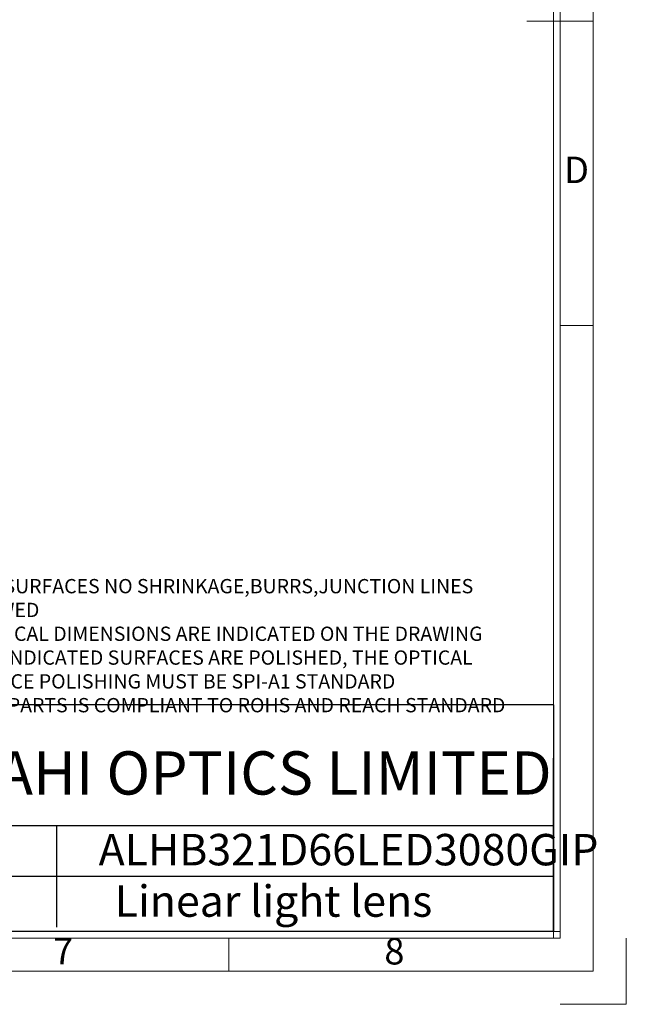
# Model space of a CAD drawing. Units: millimetres. Extents: x 1376 to 1879, y -670 to -312.
# Drawn here: x 1769 to 1879, y -670 to -492 of the extents above; entities that cross this region are included whole.
import ezdxf
from ezdxf.enums import TextEntityAlignment as Align

# ---------------------------------------------------------------- set-up
doc = ezdxf.new("R2010")
doc.units = ezdxf.units.MM
doc.layers.add('dim', color=82, linetype='Continuous', lineweight=18)
doc.layers.add('图层1', color=7, linetype='Continuous')
doc.styles.add('ISO Proportional', font='isocp')
doc.styles.add('ROMANC', font='romanc.shx', dxfattribs={"bigfont": 'gbcbig.shx'})
doc.styles.get("Standard").update_dxf_attribs({"font": 'txt', "bigfont": 'gbcbig.shx'})

# ---------------------------------------------------------------- blocks, each defined once
blk = doc.blocks.new('1')
for p, q in [((4118.76, -735.09), (4118.76, -268.02)), ((4120.45, -735.09), (4120.45, -268.02)), ((4112.02, -501.55), (4128.88, -501.55)), ((4128.88, -579.12), (4120.45, -579.12)), ((3445.98, -733.4), (4120.45, -733.4)), ((3445.98, -735.09), (4120.45, -735.09)), ((4036.14, -743.52), (4036.14, -735.09)), ((4137.31, -751.95), (4137.31, -735.09)), ((4137.31, -751.95), (4120.45, -751.95))]:
    blk.add_line(p, q)
blk.add_lwpolyline([(3437.55, -743.52), (4128.88, -743.52), (4128.88, -259.59), (3437.55, -259.59)], close=True)
at = {"style": 'ISO Proportional'}
for s, p in [('D', (4124.66, -540.33)), ('7', (3993.99, -739.3)), ('8', (4078.3, -739.3))]:
    blk.add_text(s, height=6.74, dxfattribs=at).set_placement(p, align=Align.MIDDLE)
blk = doc.blocks.new('dggg')
at = {"layer": '图层1'}
for p, q in [((4118.76, -675.7), (3783.54, -675.7)), ((4118.76, -675.7), (4118.76, -733.4)), ((4118.76, -733.4), (3447.67, -733.4)), ((4118.76, -733.4), (3447.67, -733.4))]:
    blk.add_line(p, q, dxfattribs=at)
at = {"layer": '图层1', "color": 0}
for p, q in [((4118.76, -689.3), (4118.76, -733.4)), ((4118.76, -733.4), (4118.76, -689.3))]:
    blk.add_line(p, q, dxfattribs=at)
at = {"layer": '图层1', "ltscale": 0.1}
for p, q in [((3932.5, -706.45), (4118.76, -706.45)), ((3992.32, -706.45), (3992.32, -732.27)), ((3932.5, -719.28), (4118.76, -719.28))]:
    blk.add_line(p, q, dxfattribs=at)
at = {"color": 0, "ltscale": 0.05, "insert": (3959.09, -687.53), "char_height": 11.0121, "width": 228.7882, "attachment_point": 1, "style": 'ROMANC'}
blk.add_mtext('{\\fSimSun|b0|i0|c134|p2;\\C1;ASAHI OPTICS LIMITED}', dxfattribs=at)
blk = doc.blocks.new('dfdfgrf')
at = {"layer": 'dim', "color": 0, "ltscale": 0.05, "insert": (3902.41, 455.9), "char_height": 5, "width": 208.4169, "attachment_point": 1, "style": 'ROMANC'}
blk.add_mtext('{\\fSimSun|b0|i0|c134|p2;NOTE:\\P1.ALL SURFACES NO SHRINKAGE,BURRS,JUNCTION LINES ALLOWED  \\P2.CRITICAL DIMENSIONS ARE INDICATED ON THE DRAWING \\P3.ALL INDICATED SURFACES ARE POLISHED, THE OPTICAL SURFACE POLISHING MUST BE SPI-A1 STANDARD\\P4.THE PARTS IS COMPLIANT TO ROHS AND REACH STANDARD}', dxfattribs=at)

msp = doc.modelspace()

# ---------------------------------------------------------------- block references
at = {"layer": 'dim', "color": 0}
for name, p, xscale, yscale, zscale in [('1', (-1057.176, -136.105), 0.709631999999516, 0.7096319999995586, 0.7096319999999999), ('dfdfgrf', (-257.38, -823.84), 0.5160959999996635, 0.5160959999996635, 0.516096), ('dggg', (-1057.176, -136.105), 0.709631999999516, 0.7096319999995586, 0.7096319999999999)]:
    msp.add_blockref(name, p, dxfattribs=dict(at, xscale=xscale, yscale=yscale, zscale=zscale))

# ---------------------------------------------------------------- texts
at = {"layer": '图层1', "lineweight": 25, "char_height": 5.67706, "attachment_point": 1}
for s, insert, width in [('{\\fSimSun|b0|i0|c134|p2;\\C2;ALHB321D66LED3080GIP}', (1783.501, -638.923), 30.9129), ('{\\fSimSun|b0|i0|c134|p2;\\C2; Linear light lens}', (1784.674, -648.214), 101.77929)]:
    msp.add_mtext(s, dxfattribs=dict(at, insert=insert, width=width))

doc.saveas('drawing.dxf')
